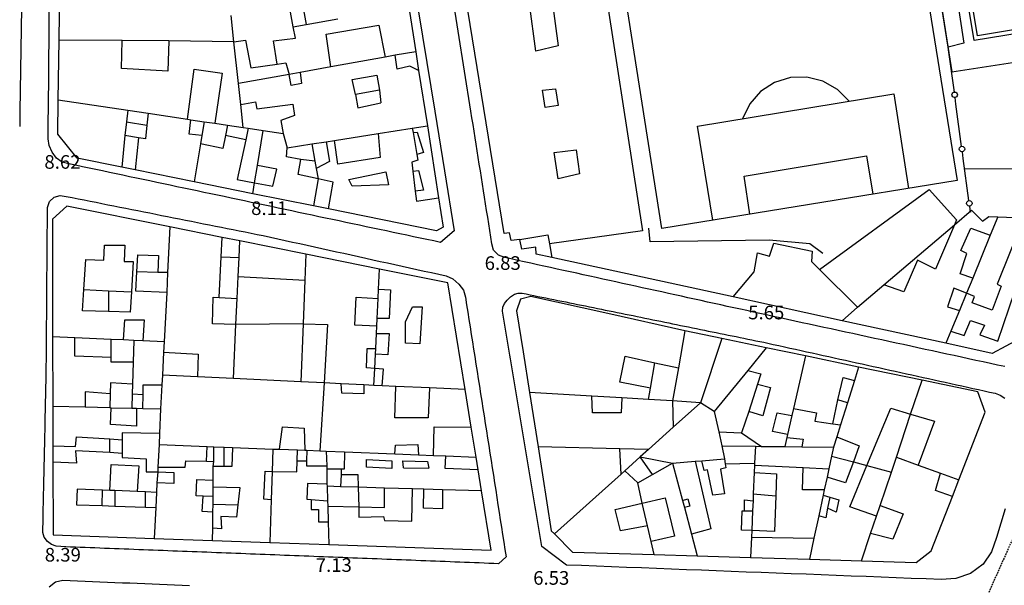
# Model space of a CAD drawing. Units: inches. Extents: x 458571 to 460011, y 3107722 to 3108769.
# Drawn here: x 459387 to 459530, y 3108125 to 3108208 of the extents above; entities that cross this region are included whole.
import ezdxf
from ezdxf.enums import TextEntityAlignment as Align

# ---------------------------------------------------------------- set-up
doc = ezdxf.new("R2010")
doc.units = ezdxf.units.IN
doc.header["$MEASUREMENT"] = 0
doc.linetypes.add('HIDDEN', pattern=[0.375, 0.25, -0.125])
for name, color, linetype in [('1', 7, 'Continuous'), ('10', 7, 'Continuous'), ('18', 7, 'Continuous'), ('19', 7, 'Continuous'), ('2', 7, 'Continuous'), ('20', 7, 'Continuous'), ('21', 7, 'Continuous'), ('23', 7, 'Continuous'), ('26', 7, 'Continuous'), ('3', 7, 'Continuous'), ('trama viario', 7, 'Continuous')]:
    doc.layers.add(name, color=color, linetype=linetype)
doc.styles.add('txt', font='txt', dxfattribs={"height": 0.2})

msp = doc.modelspace()

# ---------------------------------------------------------------- linework, layer by layer
at = {"layer": '1', "linetype": 'Continuous'}
for points in [[(459532.59, 3108161.4), (459528.59, 3108159.3), (459521.84, 3108160.77), (459506.66, 3108164.07), (459490.75, 3108167.54), (459464.28, 3108173.3), (459462, 3108173.8), (459461.91, 3108174.8), (459459.91, 3108174.5), (459459.59, 3108175.9), (459459.59, 3108175.9), (459458.31, 3108175.8), (459458.09, 3108176.9), (459457.31, 3108176.8), (459444.12, 3108257.9)], [(459442.84, 3108213.3), (459444.38, 3108203.34), (459444.81, 3108200.57), (459446.09, 3108192.53), (459447.72, 3108182), (459448.41, 3108177.7), (459447.41, 3108177.2), (459431.62, 3108180.38), (459429.47, 3108180.82), (459420.59, 3108182.61), (459412.03, 3108184.34), (459403.38, 3108186.09), (459401.44, 3108186.48), (459394.91, 3108187.8), (459392.09, 3108191.3), (459392.16, 3108196.3), (459392.28, 3108205), (459392.38, 3108212.7)]]:
    msp.add_lwpolyline(points, dxfattribs=at)
for points in [[(459439.09, 3108171.61), (459428.34, 3108173.77), (459418.69, 3108175.72), (459416.12, 3108176.23), (459408.47, 3108177.77), (459393.41, 3108180.8), (459391.31, 3108178.9), (459391.34, 3108161.7), (459391.38, 3108151.6), (459391.38, 3108145.8), (459391.38, 3108143.4), (459391.41, 3108132.8), (459406.19, 3108132.29), (459414.69, 3108132), (459423.09, 3108131.71), (459431.69, 3108131.41), (459455.41, 3108130.6), (459454, 3108139.22), (459453.5, 3108142.29), (459453.22, 3108144.17), (459452.5, 3108148.55), (459451.62, 3108154.02), (459449.09, 3108169.6), (459439.09, 3108171.61)], [(459483.69, 3108162.6), (459472.44, 3108165.1), (459461.19, 3108167.6), (459459.69, 3108167.2), (459459.09, 3108165.5), (459460.06, 3108159.55), (459461, 3108153.6), (459462.25, 3108145.68), (459464.19, 3108133.4), (459464.66, 3108132.95), (459467.31, 3108130.3), (459479.22, 3108129.94), (459485.5, 3108129.76), (459493.31, 3108129.52), (459501.91, 3108129.27), (459509.5, 3108129.04), (459517.5, 3108128.8), (459519.69, 3108130.5), (459522.78, 3108138.4), (459523.75, 3108140.84), (459527.59, 3108150.7), (459526.5, 3108153.7), (459518.38, 3108155.39), (459509.09, 3108157.31), (459501.31, 3108158.92), (459495.59, 3108160.1), (459489.12, 3108161.46), (459483.69, 3108162.6)]]:
    msp.add_lwpolyline(points, close=True, dxfattribs=at)
at = {"layer": '18', "linetype": 'Continuous'}
for p, q in [((459524.57, 3108186.31), (459538.71, 3108186.19)), ((459450, 3108177.2), (459448, 3108175.5)), ((459466.41, 3108128.4), (459462.81, 3108131.1)), ((459457.59, 3108129.6), (459456.5, 3108128.6))]:
    msp.add_line(p, q, dxfattribs=at)
for points in [[(459512.19, 3108267.1), (459522.69, 3108200.4), (459539.81, 3108203)], [(459387.08, 3108230.85), (459386.829, 3108212.75), (459386.56, 3108194.65)], [(459390.72, 3108194.65), (459390.881, 3108212.75), (459391.06, 3108230.85)], [(459441.27, 3108230.85), (459444.217, 3108212.75), (459447.16, 3108194.65)], [(459452.45, 3108194.65), (459449.676, 3108212.224), (459446.91, 3108229.8)], [(459386.56, 3108194.65), (459386.543, 3108193.531), (459386.525, 3108192.413)], [(459448, 3108175.5), (459447.013, 3108175.709), (459446.026, 3108175.917), (459445.039, 3108176.126), (459444.051, 3108176.335), (459443.064, 3108176.543), (459442.077, 3108176.752), (459441.09, 3108176.961), (459440.103, 3108177.169), (459439.116, 3108177.378), (459438.129, 3108177.587), (459437.142, 3108177.795), (459436.154, 3108178.004), (459435.167, 3108178.212), (459434.18, 3108178.421), (459433.193, 3108178.63), (459432.206, 3108178.838), (459431.219, 3108179.047), (459430.232, 3108179.256), (459429.244, 3108179.464), (459428.257, 3108179.673), (459427.27, 3108179.882), (459426.283, 3108180.09), (459425.296, 3108180.299), (459424.309, 3108180.508), (459423.322, 3108180.716), (459422.335, 3108180.925), (459421.347, 3108181.134), (459420.36, 3108181.342), (459419.373, 3108181.551), (459418.386, 3108181.759), (459417.399, 3108181.968), (459416.412, 3108182.176), (459415.425, 3108182.385), (459414.437, 3108182.593), (459413.45, 3108182.802), (459412.463, 3108183.01), (459411.476, 3108183.218), (459410.489, 3108183.427), (459409.501, 3108183.635), (459408.514, 3108183.843), (459407.527, 3108184.051), (459406.54, 3108184.26), (459405.553, 3108184.468), (459404.565, 3108184.676), (459403.578, 3108184.885), (459402.591, 3108185.093), (459401.604, 3108185.301), (459400.617, 3108185.51), (459399.63, 3108185.718), (459398.642, 3108185.927), (459397.655, 3108186.135), (459396.668, 3108186.344), (459395.681, 3108186.552), (459394.694, 3108186.761), (459393.706, 3108186.97), (459392.731, 3108187.213), (459391.899, 3108187.794), (459391.265, 3108188.655), (459390.858, 3108189.627), (459390.696, 3108190.616), (459390.696, 3108191.623), (459390.703, 3108192.632), (459390.711, 3108193.641), (459390.72, 3108194.65)], [(459447.16, 3108194.65), (459448.58, 3108185.925), (459450, 3108177.2)], [(459496.59, 3108164.7), (459495.634, 3108164.91), (459494.677, 3108165.119), (459493.721, 3108165.329), (459492.764, 3108165.538), (459491.808, 3108165.748), (459490.852, 3108165.957), (459489.895, 3108166.167), (459488.939, 3108166.376), (459487.983, 3108166.586), (459487.026, 3108166.795), (459486.07, 3108167.005), (459485.113, 3108167.214), (459484.157, 3108167.424), (459483.201, 3108167.633), (459482.244, 3108167.843), (459481.288, 3108168.052), (459480.332, 3108168.262), (459479.375, 3108168.471), (459478.419, 3108168.681), (459477.462, 3108168.89), (459476.506, 3108169.1), (459475.55, 3108169.309), (459474.593, 3108169.519), (459473.637, 3108169.729), (459472.681, 3108169.938), (459471.724, 3108170.148), (459470.768, 3108170.358), (459469.812, 3108170.567), (459468.855, 3108170.777), (459467.899, 3108170.987), (459466.943, 3108171.197), (459465.986, 3108171.406), (459465.03, 3108171.616), (459464.074, 3108171.826), (459463.117, 3108172.036), (459462.161, 3108172.245), (459461.205, 3108172.455), (459460.249, 3108172.665), (459459.292, 3108172.875), (459458.336, 3108173.085), (459457.38, 3108173.292), (459456.463, 3108173.618), (459455.759, 3108174.363), (459455.514, 3108175.31), (459455.361, 3108176.277), (459455.208, 3108177.244), (459455.055, 3108178.211), (459454.901, 3108179.178), (459454.748, 3108180.145), (459454.595, 3108181.112), (459454.442, 3108182.079), (459454.289, 3108183.046), (459454.135, 3108184.013), (459453.982, 3108184.98), (459453.829, 3108185.947), (459453.676, 3108186.914), (459453.523, 3108187.881), (459453.369, 3108188.848), (459453.216, 3108189.815), (459453.063, 3108190.782), (459452.91, 3108191.749), (459452.756, 3108192.716), (459452.603, 3108193.683), (459452.45, 3108194.65)], [(459390.41, 3108156.6), (459390.417, 3108157.489), (459390.423, 3108158.378), (459390.43, 3108159.266), (459390.437, 3108160.155), (459390.443, 3108161.044), (459390.45, 3108161.933), (459390.457, 3108162.822), (459390.464, 3108163.711), (459390.47, 3108164.599), (459390.477, 3108165.488), (459390.484, 3108166.377), (459390.49, 3108167.266), (459390.497, 3108168.155), (459390.504, 3108169.044), (459390.51, 3108169.932), (459390.517, 3108170.821), (459390.524, 3108171.71), (459390.53, 3108172.599), (459390.537, 3108173.488), (459390.544, 3108174.377), (459390.551, 3108175.265), (459390.557, 3108176.154), (459390.564, 3108177.043), (459390.571, 3108177.932), (459390.577, 3108178.821), (459390.584, 3108179.709), (459390.594, 3108180.599), (459390.879, 3108181.464), (459391.547, 3108182.125), (459392.43, 3108182.346), (459393.32, 3108182.218), (459394.192, 3108182.045), (459395.064, 3108181.871), (459395.936, 3108181.698), (459396.808, 3108181.525), (459397.68, 3108181.351), (459398.551, 3108181.178), (459399.423, 3108181.005), (459400.295, 3108180.832), (459401.167, 3108180.658), (459402.039, 3108180.485), (459402.91, 3108180.312), (459403.782, 3108180.139), (459404.654, 3108179.965), (459405.526, 3108179.792), (459406.398, 3108179.619), (459407.269, 3108179.446), (459408.141, 3108179.272), (459409.013, 3108179.099), (459409.885, 3108178.926), (459410.757, 3108178.752), (459411.628, 3108178.579), (459412.5, 3108178.406), (459413.372, 3108178.233), (459414.244, 3108178.059), (459415.116, 3108177.886), (459415.987, 3108177.713), (459416.859, 3108177.54), (459417.731, 3108177.366), (459418.603, 3108177.193), (459419.475, 3108177.02), (459420.346, 3108176.847), (459421.218, 3108176.673), (459422.09, 3108176.5)], [(459503.88, 3108173.9), (459501.95, 3108175.28), (459496.04, 3108175.85), (459478.63, 3108175.56), (459478.44, 3108177.56)], [(459422.09, 3108176.5), (459423.16, 3108176.265), (459424.23, 3108176.029), (459425.3, 3108175.794), (459426.371, 3108175.558), (459427.441, 3108175.323), (459428.511, 3108175.088), (459429.581, 3108174.852), (459430.651, 3108174.617), (459431.721, 3108174.381), (459432.791, 3108174.146), (459433.861, 3108173.91), (459434.932, 3108173.675), (459436.002, 3108173.44), (459437.072, 3108173.204), (459438.142, 3108172.969), (459439.212, 3108172.733), (459440.282, 3108172.498), (459441.352, 3108172.263), (459442.423, 3108172.027), (459443.493, 3108171.792), (459444.563, 3108171.556), (459445.633, 3108171.321), (459446.703, 3108171.085), (459447.773, 3108170.85), (459448.843, 3108170.615), (459449.827, 3108170.174), (459450.686, 3108169.416), (459451.373, 3108168.53), (459451.655, 3108167.488), (459451.824, 3108166.406), (459451.994, 3108165.323), (459452.163, 3108164.241), (459452.333, 3108163.158), (459452.502, 3108162.076), (459452.672, 3108160.993), (459452.842, 3108159.911), (459453.011, 3108158.828), (459453.181, 3108157.745), (459453.35, 3108156.663), (459453.52, 3108155.58), (459453.69, 3108154.498), (459453.859, 3108153.415), (459454.029, 3108152.333), (459454.198, 3108151.25), (459454.368, 3108150.168), (459454.537, 3108149.085), (459454.707, 3108148.003), (459454.877, 3108146.92), (459455.046, 3108145.838), (459455.216, 3108144.755), (459455.385, 3108143.673), (459455.555, 3108142.59), (459455.725, 3108141.508), (459455.894, 3108140.425), (459456.064, 3108139.343), (459456.233, 3108138.26), (459456.403, 3108137.178), (459456.572, 3108136.095), (459456.742, 3108135.013), (459456.912, 3108133.93), (459457.081, 3108132.848), (459457.251, 3108131.765), (459457.42, 3108130.683), (459457.59, 3108129.6)], [(459462.81, 3108131.1), (459462.713, 3108131.683), (459462.615, 3108132.265), (459462.518, 3108132.848), (459462.42, 3108133.43), (459462.323, 3108134.013), (459462.225, 3108134.595), (459462.128, 3108135.178), (459462.03, 3108135.76), (459461.933, 3108136.343), (459461.835, 3108136.925), (459461.738, 3108137.508), (459461.64, 3108138.09), (459461.543, 3108138.673), (459461.445, 3108139.255), (459461.348, 3108139.838), (459461.25, 3108140.42), (459461.153, 3108141.003), (459461.055, 3108141.586), (459460.958, 3108142.168), (459460.86, 3108142.751), (459460.763, 3108143.333), (459460.665, 3108143.916), (459460.568, 3108144.498), (459460.47, 3108145.081), (459460.373, 3108145.663), (459460.275, 3108146.246), (459460.178, 3108146.828), (459460.08, 3108147.411), (459459.983, 3108147.993), (459459.885, 3108148.576), (459459.788, 3108149.158), (459459.691, 3108149.741), (459459.593, 3108150.324), (459459.496, 3108150.906), (459459.399, 3108151.489), (459459.301, 3108152.071), (459459.204, 3108152.654), (459459.107, 3108153.237), (459459.01, 3108153.819), (459458.913, 3108154.402), (459458.816, 3108154.985), (459458.719, 3108155.567), (459458.622, 3108156.15), (459458.525, 3108156.733), (459458.428, 3108157.315), (459458.331, 3108157.898), (459458.234, 3108158.481), (459458.138, 3108159.063), (459458.041, 3108159.646), (459457.944, 3108160.229), (459457.848, 3108160.811), (459457.751, 3108161.394), (459457.655, 3108161.977), (459457.559, 3108162.559), (459457.462, 3108163.142), (459457.366, 3108163.725), (459457.27, 3108164.307), (459457.174, 3108164.89), (459457.08, 3108165.472), (459457.122, 3108166.035), (459457.356, 3108166.567), (459457.745, 3108167.072), (459458.25, 3108167.551), (459458.797, 3108167.921), (459459.354, 3108168.111), (459459.925, 3108168.097), (459460.504, 3108167.98), (459461.083, 3108167.862), (459461.662, 3108167.745), (459462.241, 3108167.627), (459462.819, 3108167.51), (459463.398, 3108167.393), (459463.977, 3108167.275), (459464.556, 3108167.158), (459465.135, 3108167.04), (459465.714, 3108166.923), (459466.292, 3108166.805), (459466.871, 3108166.688), (459467.45, 3108166.57), (459468.029, 3108166.453), (459468.608, 3108166.335), (459469.186, 3108166.218), (459469.765, 3108166.1), (459470.344, 3108165.983), (459470.923, 3108165.865), (459471.502, 3108165.747), (459472.081, 3108165.63), (459472.659, 3108165.512), (459473.238, 3108165.394), (459473.817, 3108165.277), (459474.396, 3108165.159), (459474.975, 3108165.041), (459475.553, 3108164.923), (459476.132, 3108164.806), (459476.711, 3108164.688), (459477.29, 3108164.57), (459477.868, 3108164.452), (459478.447, 3108164.335), (459479.026, 3108164.217), (459479.605, 3108164.099)], [(459530.449, 3108157.371), (459529.39, 3108157.599), (459528.332, 3108157.828), (459527.274, 3108158.057), (459526.216, 3108158.285), (459525.158, 3108158.514), (459524.1, 3108158.743), (459523.042, 3108158.972), (459521.984, 3108159.201), (459520.925, 3108159.43), (459519.867, 3108159.659), (459518.809, 3108159.888), (459517.751, 3108160.117), (459516.693, 3108160.346), (459515.635, 3108160.575), (459514.577, 3108160.804), (459513.519, 3108161.033), (459512.461, 3108161.262), (459511.403, 3108161.491), (459510.345, 3108161.721), (459509.287, 3108161.95), (459508.229, 3108162.179), (459507.171, 3108162.408), (459506.112, 3108162.637), (459505.054, 3108162.866), (459503.996, 3108163.096), (459502.938, 3108163.325), (459501.88, 3108163.554), (459500.822, 3108163.783), (459499.764, 3108164.012), (459498.706, 3108164.242), (459497.648, 3108164.471), (459496.59, 3108164.7)], [(459479.605, 3108164.099), (459480.183, 3108163.981), (459480.762, 3108163.863), (459481.341, 3108163.745), (459481.92, 3108163.628), (459482.499, 3108163.51), (459483.077, 3108163.392), (459483.656, 3108163.274), (459484.235, 3108163.156), (459484.814, 3108163.039), (459485.392, 3108162.921), (459485.971, 3108162.803), (459486.55, 3108162.685), (459487.129, 3108162.567), (459487.707, 3108162.449), (459488.286, 3108162.332), (459488.865, 3108162.214), (459489.444, 3108162.096), (459490.022, 3108161.978), (459490.601, 3108161.86), (459491.18, 3108161.743), (459491.759, 3108161.625), (459492.337, 3108161.507), (459492.916, 3108161.389), (459493.495, 3108161.271), (459494.074, 3108161.153), (459494.652, 3108161.036), (459495.231, 3108160.918), (459495.81, 3108160.8)], [(459495.81, 3108160.8), (459496.62, 3108160.621), (459497.431, 3108160.443), (459498.241, 3108160.264), (459499.052, 3108160.086), (459499.862, 3108159.907), (459500.672, 3108159.729), (459501.483, 3108159.55), (459502.293, 3108159.372), (459503.104, 3108159.193), (459503.914, 3108159.015), (459504.724, 3108158.836), (459505.535, 3108158.658), (459506.345, 3108158.479), (459507.156, 3108158.301), (459507.966, 3108158.122), (459508.776, 3108157.944), (459509.587, 3108157.765), (459510.397, 3108157.587), (459511.208, 3108157.408), (459512.018, 3108157.23), (459512.828, 3108157.051), (459513.639, 3108156.873), (459514.449, 3108156.694), (459515.259, 3108156.516), (459516.07, 3108156.337), (459516.88, 3108156.158), (459517.69, 3108155.98), (459518.501, 3108155.801), (459519.311, 3108155.622), (459520.121, 3108155.443), (459520.932, 3108155.264), (459521.742, 3108155.085), (459522.552, 3108154.907), (459523.363, 3108154.727), (459524.173, 3108154.548), (459524.983, 3108154.369), (459525.793, 3108154.19), (459526.604, 3108154.011), (459527.414, 3108153.831), (459528.224, 3108153.652), (459529.033, 3108153.47), (459529.786, 3108153.18), (459530.465, 3108152.743)], [(459389.981, 3108136.691), (459389.996, 3108137.402), (459390.012, 3108138.113), (459390.027, 3108138.824), (459390.042, 3108139.535), (459390.058, 3108140.246), (459390.073, 3108140.957), (459390.088, 3108141.668), (459390.104, 3108142.379), (459390.119, 3108143.09), (459390.134, 3108143.801), (459390.149, 3108144.512), (459390.165, 3108145.224), (459390.18, 3108145.935), (459390.195, 3108146.646), (459390.211, 3108147.357), (459390.226, 3108148.068), (459390.241, 3108148.779), (459390.257, 3108149.49), (459390.272, 3108150.201), (459390.287, 3108150.912), (459390.303, 3108151.623), (459390.318, 3108152.334), (459390.333, 3108153.045), (459390.349, 3108153.756), (459390.364, 3108154.467), (459390.379, 3108155.178), (459390.395, 3108155.889), (459390.41, 3108156.6)], [(459456.5, 3108128.6), (459455.789, 3108128.628), (459455.079, 3108128.655), (459454.368, 3108128.683), (459453.657, 3108128.711), (459452.947, 3108128.738), (459452.236, 3108128.766), (459451.525, 3108128.794), (459450.815, 3108128.821), (459450.104, 3108128.849), (459449.393, 3108128.877), (459448.683, 3108128.905), (459447.972, 3108128.932), (459447.261, 3108128.96), (459446.551, 3108128.988), (459445.84, 3108129.015), (459445.129, 3108129.043), (459444.419, 3108129.071), (459443.708, 3108129.098), (459442.998, 3108129.126), (459442.287, 3108129.154), (459441.576, 3108129.181), (459440.866, 3108129.209), (459440.155, 3108129.237), (459439.444, 3108129.264), (459438.734, 3108129.292), (459438.023, 3108129.32), (459437.312, 3108129.347), (459436.602, 3108129.375), (459435.891, 3108129.403), (459435.18, 3108129.43), (459434.47, 3108129.458), (459433.759, 3108129.486), (459433.048, 3108129.514), (459432.338, 3108129.541), (459431.627, 3108129.569), (459430.916, 3108129.597), (459430.206, 3108129.624), (459429.495, 3108129.652), (459428.784, 3108129.68), (459428.074, 3108129.707), (459427.363, 3108129.735), (459426.652, 3108129.763), (459425.942, 3108129.79), (459425.231, 3108129.818), (459424.52, 3108129.846), (459423.81, 3108129.873), (459423.099, 3108129.901), (459422.388, 3108129.929), (459421.678, 3108129.956), (459420.967, 3108129.984), (459420.257, 3108130.012), (459419.546, 3108130.039), (459418.835, 3108130.067), (459418.125, 3108130.095), (459417.414, 3108130.122), (459416.703, 3108130.15), (459415.993, 3108130.178), (459415.282, 3108130.205), (459414.571, 3108130.233), (459413.861, 3108130.261), (459413.15, 3108130.289), (459412.439, 3108130.316), (459411.729, 3108130.344), (459411.018, 3108130.372), (459410.307, 3108130.399), (459409.597, 3108130.427), (459408.886, 3108130.455), (459408.175, 3108130.482), (459407.465, 3108130.51), (459406.754, 3108130.538), (459406.043, 3108130.565), (459405.333, 3108130.593), (459404.622, 3108130.621), (459403.911, 3108130.648), (459403.201, 3108130.676), (459402.49, 3108130.704), (459401.779, 3108130.731), (459401.069, 3108130.759), (459400.358, 3108130.787), (459399.647, 3108130.814), (459398.937, 3108130.842), (459398.226, 3108130.87), (459397.515, 3108130.897), (459396.805, 3108130.925), (459396.094, 3108130.953), (459395.384, 3108130.98), (459394.673, 3108131.008), (459393.962, 3108131.036), (459393.252, 3108131.063), (459392.541, 3108131.091), (459391.839, 3108131.156), (459391.177, 3108131.392), (459390.569, 3108131.835), (459390.098, 3108132.46), (459389.918, 3108133.138), (459389.92, 3108133.847), (459389.935, 3108134.558), (459389.95, 3108135.269), (459389.966, 3108135.98), (459389.981, 3108136.691)], [(459530.5, 3108136.6), (459529.86, 3108134.505), (459529.218, 3108132.411), (459528.519, 3108130.337), (459527.286, 3108128.519), (459525.419, 3108127.157), (459523.295, 3108126.448), (459521.13, 3108126.293), (459518.942, 3108126.376), (459516.753, 3108126.46), (459514.564, 3108126.545), (459512.375, 3108126.629), (459510.187, 3108126.713), (459507.998, 3108126.798), (459505.809, 3108126.882), (459503.62, 3108126.966), (459501.431, 3108127.051), (459499.242, 3108127.135), (459497.054, 3108127.219), (459494.865, 3108127.304), (459492.676, 3108127.388), (459490.487, 3108127.472), (459488.298, 3108127.557), (459486.109, 3108127.641), (459483.921, 3108127.725), (459481.732, 3108127.81), (459479.543, 3108127.894), (459477.354, 3108127.978), (459475.165, 3108128.063), (459472.976, 3108128.147), (459470.788, 3108128.231), (459468.599, 3108128.316), (459466.41, 3108128.4)], [(459390.833, 3108125.224), (459391.766, 3108125.958), (459392.808, 3108126.202), (459393.898, 3108126.158), (459394.987, 3108126.111), (459396.077, 3108126.064), (459397.166, 3108126.018), (459398.256, 3108125.971), (459399.345, 3108125.925), (459400.435, 3108125.878), (459401.524, 3108125.831), (459402.614, 3108125.785), (459403.703, 3108125.738), (459404.793, 3108125.691), (459405.882, 3108125.645), (459406.972, 3108125.598), (459408.061, 3108125.551), (459409.151, 3108125.505), (459410.24, 3108125.458), (459411.33, 3108125.411)]]:
    msp.add_lwpolyline(points, dxfattribs=at)
at = {"layer": '19', "linetype": 'Continuous'}
for p, q in [((459529.41, 3108179.25), (459533.22, 3108179.1)), ((459512.75, 3108169.31), (459523.09, 3108178.07)), ((459503.38, 3108171.55), (459508.91, 3108166.06)), ((459508.91, 3108166.06), (459512.75, 3108169.31))]:
    msp.add_line(p, q, dxfattribs=at)
for points in [[(459523.09, 3108178.07), (459525.59, 3108180.2), (459527.19, 3108178.6), (459528.09, 3108179.3), (459529.41, 3108179.25)], [(459490.75, 3108167.54), (459493.81, 3108171.2), (459494.31, 3108174), (459496.09, 3108173.5), (459496.69, 3108175.4), (459502.31, 3108174.2), (459502.19, 3108172.7), (459503.38, 3108171.55)]]:
    msp.add_lwpolyline(points, dxfattribs=at)
at = {"layer": '2', "linetype": 'Continuous'}
for p, q in [((459417.81, 3108204.79), (459417.41, 3108208.6)), ((459401.5, 3108204.95), (459392.28, 3108205)), ((459408.31, 3108204.9), (459401.5, 3108204.95)), ((459417.81, 3108204.79), (459408.31, 3108204.9)), ((459418.5, 3108198.71), (459417.81, 3108204.79)), ((459439.94, 3108202.55), (459432, 3108201.13)), ((459441.38, 3108202.81), (459439.94, 3108202.55)), ((459444.38, 3108203.34), (459441.38, 3108202.81)), ((459432, 3108201.13), (459427.5, 3108200.32)), ((459425.88, 3108200.03), (459418.5, 3108198.71)), ((459427.5, 3108200.32), (459425.88, 3108200.03)), ((459418.84, 3108195.61), (459418.5, 3108198.71)), ((459392.16, 3108196.3), (459402.31, 3108194.79)), ((459402.31, 3108194.79), (459405.28, 3108194.34)), ((459419.19, 3108192.27), (459418.84, 3108195.61)), ((459405.28, 3108194.34), (459411.03, 3108193.48)), ((459411.03, 3108193.48), (459411.53, 3108193.41)), ((459411.53, 3108193.41), (459413.5, 3108193.12)), ((459413.5, 3108193.12), (459413.16, 3108191.12)), ((459413.5, 3108193.12), (459415.06, 3108192.88)), ((459415.06, 3108192.88), (459416.91, 3108192.61)), ((459416.91, 3108192.61), (459419.19, 3108192.27)), ((459419.19, 3108192.27), (459419.91, 3108192.16)), ((459419.91, 3108192.16), (459422.09, 3108191.83)), ((459438.88, 3108191.39), (459443.88, 3108192.18)), ((459443.88, 3108192.18), (459446.09, 3108192.53)), ((459413.16, 3108191.12), (459412.94, 3108189.91)), ((459421.25, 3108186.71), (459422.09, 3108191.83)), ((459422.09, 3108191.83), (459425, 3108191.4)), ((459425, 3108191.4), (459425.59, 3108189.3)), ((459432.5, 3108190.39), (459438.88, 3108191.39)), ((459412.94, 3108189.91), (459412.03, 3108184.34)), ((459425.59, 3108189.3), (459429.19, 3108189.87)), ((459429.19, 3108189.87), (459431.31, 3108190.2)), ((459429.19, 3108189.87), (459429.66, 3108187.35)), ((459431.31, 3108190.2), (459432.5, 3108190.39)), ((459420.84, 3108184.21), (459421.25, 3108186.71)), ((459429.66, 3108187.35), (459429.84, 3108186.27)), ((459429.84, 3108186.27), (459430.12, 3108184.77)), ((459430.12, 3108184.77), (459429.47, 3108180.82)), ((459420.59, 3108182.61), (459420.84, 3108184.21)), ((459529.41, 3108179.25), (459528.31, 3108176.57)), ((459408.47, 3108177.77), (459408.12, 3108171.1)), ((459528.31, 3108176.57), (459525.75, 3108170.3)), ((459418.59, 3108173.31), (459418.69, 3108175.72)), ((459418.44, 3108170.51), (459418.59, 3108173.31)), ((459428.34, 3108173.77), (459428.19, 3108169.99)), ((459408.12, 3108171.1), (459408, 3108168.2)), ((459418.31, 3108167.3), (459418.44, 3108170.51)), ((459438.97, 3108168.69), (459439.09, 3108171.61)), ((459525.75, 3108170.3), (459524.84, 3108168.07)), ((459428.19, 3108169.99), (459427.94, 3108163.59)), ((459408, 3108168.2), (459407.62, 3108161.01)), ((459438.91, 3108167.3), (459438.97, 3108168.69)), ((459524.84, 3108168.07), (459523.81, 3108165.56)), ((459418.12, 3108163.5), (459418.31, 3108167.3)), ((459438.75, 3108164.4), (459438.91, 3108167.3)), ((459506.66, 3108164.07), (459508.91, 3108166.06)), ((459523.81, 3108165.56), (459522.56, 3108162.52)), ((459417.78, 3108155.61), (459418.12, 3108163.5)), ((459427.94, 3108163.59), (459427.59, 3108155.14)), ((459438.66, 3108162.21), (459438.72, 3108163.29)), ((459438.72, 3108163.29), (459438.75, 3108164.4)), ((459394.59, 3108161.56), (459391.34, 3108161.7)), ((459438.56, 3108159.99), (459438.66, 3108162.21)), ((459522.56, 3108162.52), (459521.84, 3108160.77)), ((459399.91, 3108161.34), (459394.59, 3108161.56)), ((459401.69, 3108161.26), (459399.91, 3108161.34)), ((459403.19, 3108161.2), (459401.69, 3108161.26)), ((459404.5, 3108161.14), (459403.19, 3108161.2)), ((459407.62, 3108161.01), (459404.5, 3108161.14)), ((459407.62, 3108161.01), (459407.56, 3108159.5)), ((459407.56, 3108159.5), (459407.38, 3108156.11)), ((459438.41, 3108157.1), (459438.5, 3108159.2)), ((459438.5, 3108159.2), (459438.56, 3108159.99)), ((459495.59, 3108160.1), (459492.91, 3108156.81)), ((459501.31, 3108158.92), (459499.56, 3108151.27)), ((459407.38, 3108156.11), (459407.31, 3108154.71)), ((459412.5, 3108155.86), (459407.38, 3108156.11)), ((459438.28, 3108154.63), (459438.41, 3108157.1)), ((459492.91, 3108156.81), (459488, 3108150.8)), ((459509.09, 3108157.31), (459508.47, 3108155.32)), ((459407.31, 3108154.71), (459407.12, 3108151.2)), ((459417.78, 3108155.61), (459412.5, 3108155.86)), ((459427.59, 3108155.14), (459417.78, 3108155.61)), ((459431, 3108154.98), (459427.59, 3108155.14)), ((459433.5, 3108154.86), (459431, 3108154.98)), ((459436.81, 3108154.7), (459433.5, 3108154.86)), ((459438.28, 3108154.63), (459436.81, 3108154.7)), ((459439.5, 3108154.57), (459438.28, 3108154.63)), ((459441.5, 3108154.48), (459439.5, 3108154.57)), ((459446.38, 3108154.26), (459441.5, 3108154.48)), ((459508.47, 3108155.32), (459507.44, 3108152.09)), ((459516.69, 3108150.44), (459518.38, 3108155.39)), ((459451.62, 3108154.02), (459446.38, 3108154.26)), ((459470.12, 3108153.05), (459461, 3108153.6)), ((459474.5, 3108152.79), (459470.12, 3108153.05)), ((459391.38, 3108151.6), (459396.09, 3108151.48)), ((459478.41, 3108152.56), (459474.5, 3108152.79)), ((459481.91, 3108152.35), (459478.41, 3108152.56)), ((459486, 3108152.1), (459481.91, 3108152.35)), ((459486, 3108152.1), (459482, 3108148.51)), ((459488, 3108150.8), (459486, 3108152.1)), ((459507.44, 3108152.09), (459506.44, 3108148.86)), ((459396.09, 3108151.48), (459399.69, 3108151.39)), ((459399.69, 3108151.39), (459399.91, 3108151.35)), ((459399.91, 3108151.35), (459402.91, 3108151.31)), ((459402.91, 3108151.31), (459403.59, 3108151.29)), ((459403.59, 3108151.29), (459404.5, 3108151.27)), ((459404.5, 3108151.27), (459407.12, 3108151.2)), ((459407.12, 3108151.2), (459406.97, 3108147.61)), ((459488, 3108150.8), (459488.66, 3108147.85)), ((459499.34, 3108150.22), (459498.69, 3108147.45)), ((459499.56, 3108151.27), (459499.34, 3108150.22)), ((459514.62, 3108144.16), (459516.69, 3108150.44)), ((459506.44, 3108148.86), (459505.88, 3108147.11)), ((459406.97, 3108147.61), (459406.88, 3108146)), ((459482, 3108148.51), (459478.41, 3108145.29)), ((459488.66, 3108147.85), (459489.09, 3108145.8)), ((459498.69, 3108147.45), (459498.59, 3108147)), ((459406.88, 3108146), (459406.72, 3108142.71)), ((459406.88, 3108146), (459413.91, 3108145.72)), ((459498.59, 3108147), (459498.31, 3108145.69)), ((459505.88, 3108147.11), (459505.41, 3108145.6)), ((459413.91, 3108145.72), (459414.91, 3108145.68)), ((459414.88, 3108143.5), (459414.91, 3108145.68)), ((459414.91, 3108145.68), (459416.41, 3108145.62)), ((459416.41, 3108145.62), (459417.62, 3108145.58)), ((459417.62, 3108145.58), (459423.5, 3108145.34)), ((459423.5, 3108145.34), (459423.41, 3108142.08)), ((459423.5, 3108145.34), (459424.5, 3108145.3)), ((459424.5, 3108145.3), (459427.09, 3108145.2)), ((459427.09, 3108145.2), (459428.19, 3108145.17)), ((459428.19, 3108145.17), (459428.5, 3108145.15)), ((459428.5, 3108145.15), (459430.38, 3108145.07)), ((459430.38, 3108145.07), (459431.31, 3108145.03)), ((459431.31, 3108145.03), (459434, 3108144.93)), ((459431.31, 3108145.03), (459431.38, 3108142.89)), ((459434, 3108144.93), (459441.31, 3108144.64)), ((459441.31, 3108144.64), (459444.78, 3108144.5)), ((459444.78, 3108144.5), (459447, 3108144.41)), ((459447, 3108144.41), (459448.78, 3108144.34)), ((459474.19, 3108145.39), (459462.25, 3108145.68)), ((459478.41, 3108145.29), (459474.19, 3108145.39)), ((459478.41, 3108145.29), (459477.19, 3108144.2)), ((459489.09, 3108145.8), (459494, 3108145.74)), ((459494, 3108145.74), (459493.88, 3108143.3)), ((459494, 3108145.74), (459494.91, 3108145.71)), ((459494.91, 3108145.71), (459498.31, 3108145.69)), ((459498.31, 3108145.69), (459500.81, 3108145.64)), ((459500.81, 3108145.64), (459505.41, 3108145.6)), ((459505.41, 3108145.6), (459505.12, 3108144.32)), ((459414.81, 3108142.8), (459414.88, 3108143.5)), ((459448.78, 3108144.34), (459453.22, 3108144.17)), ((459477.19, 3108144.2), (459474.94, 3108142.18)), ((459477.19, 3108144.2), (459481.91, 3108143.3)), ((459478.97, 3108141.64), (459481.91, 3108143.3)), ((459481.91, 3108143.3), (459483.34, 3108137.83)), ((459493.88, 3108143), (459493.84, 3108141.91)), ((459493.88, 3108143.3), (459493.88, 3108143)), ((459505.12, 3108144.32), (459504.72, 3108142.47)), ((459505.12, 3108144.32), (459508.34, 3108143.46)), ((459508.34, 3108143.46), (459510.31, 3108142.93)), ((459513.88, 3108141.97), (459514.62, 3108144.16)), ((459514.62, 3108144.16), (459517.81, 3108143)), ((459517.81, 3108143), (459521.06, 3108141.82)), ((459406.69, 3108142.01), (459406.56, 3108140.4)), ((459406.72, 3108142.71), (459406.69, 3108142.01)), ((459414.81, 3108140.8), (459414.81, 3108142.8)), ((459423.41, 3108142.08), (459423.28, 3108137.9)), ((459431.38, 3108142.89), (459431.38, 3108142.4)), ((459431.38, 3108142.4), (459431.41, 3108140.2)), ((459474.41, 3108141.69), (459464.66, 3108132.95)), ((459474.94, 3108142.18), (459474.41, 3108141.69)), ((459476.81, 3108140.4), (459478.97, 3108141.64)), ((459493.84, 3108141.91), (459493.69, 3108138.82)), ((459504.72, 3108142.47), (459504.47, 3108141.23)), ((459510.31, 3108142.93), (459513.88, 3108141.97)), ((459512.22, 3108137.09), (459513.88, 3108141.97)), ((459521.06, 3108141.82), (459523.75, 3108140.84)), ((459406.56, 3108140.4), (459406.53, 3108139.01)), ((459414.81, 3108139.8), (459414.81, 3108140.8)), ((459431.41, 3108140.2), (459431.44, 3108139.9)), ((459477.47, 3108137.43), (459476.81, 3108140.4)), ((459504.47, 3108141.23), (459504.06, 3108139.39)), ((459406.53, 3108139.01), (459406.41, 3108136.82)), ((459414.78, 3108138.4), (459414.81, 3108139.8)), ((459433.41, 3108139.84), (459431.44, 3108139.9)), ((459431.44, 3108139.9), (459431.5, 3108137.8)), ((459436, 3108139.76), (459433.41, 3108139.84)), ((459439.81, 3108139.65), (459436, 3108139.76)), ((459443.91, 3108139.52), (459439.81, 3108139.65)), ((459445.59, 3108139.47), (459443.91, 3108139.52)), ((459448.31, 3108139.39), (459445.59, 3108139.47)), ((459454, 3108139.22), (459448.31, 3108139.39)), ((459493.69, 3108138.82), (459493.66, 3108137.8)), ((459504.06, 3108139.39), (459503.91, 3108138.62)), ((459414.75, 3108136.1), (459414.78, 3108137.3)), ((459414.78, 3108137.3), (459414.78, 3108138.4)), ((459423.28, 3108137.9), (459423.09, 3108131.71)), ((459431.5, 3108137.8), (459431.56, 3108137)), ((459478.25, 3108134.14), (459477.47, 3108137.43)), ((459483.34, 3108137.83), (459483.66, 3108136.79)), ((459493.66, 3108137.8), (459493.59, 3108136.3)), ((459503.91, 3108138.62), (459503.25, 3108135.57)), ((459406.41, 3108136.82), (459406.19, 3108132.29)), ((459414.75, 3108133.8), (459414.75, 3108136.1)), ((459431.56, 3108137), (459431.59, 3108134.7)), ((459483.66, 3108136.79), (459484.66, 3108132.89)), ((459493.59, 3108136.3), (459493.47, 3108133.44)), ((459511.69, 3108135.53), (459512.22, 3108137.09)), ((459431.59, 3108134.7), (459431.69, 3108131.41)), ((459503.25, 3108135.57), (459502.56, 3108132.31)), ((459510.84, 3108133.02), (459511.69, 3108135.53)), ((459414.69, 3108132), (459414.75, 3108133.8)), ((459478.78, 3108131.82), (459478.25, 3108134.14)), ((459484.66, 3108132.89), (459485.5, 3108129.76)), ((459493.47, 3108133.44), (459493.44, 3108132.49)), ((459509.5, 3108129.04), (459510.84, 3108133.02)), ((459479.22, 3108129.94), (459478.78, 3108131.82)), ((459493.44, 3108132.49), (459493.31, 3108129.52)), ((459502.56, 3108132.31), (459501.91, 3108129.27))]:
    msp.add_line(p, q, dxfattribs=at)
at = {"layer": '20', "linetype": 'Continuous'}
for p, q in [((459522.24, 3108203.6), (459522.18, 3108204.02)), ((459523.31, 3108195.67), (459523.17, 3108196.66)), ((459524.38, 3108187.74), (459524.25, 3108188.73))]:
    msp.add_line(p, q, dxfattribs=at)
for points in [[(459522.18, 3108204.02), (459517.67, 3108232.07), (459520.16, 3108232.59), (459524.48, 3108204.6)], [(459533.06, 3108230.7), (459536.9, 3108207.38), (459526.46, 3108205.66), (459522.62, 3108228.98)]]:
    msp.add_lwpolyline(points, close=True, dxfattribs=at)
msp.add_lwpolyline([(459525.5, 3108179.94), (459525.44, 3108179.89), (459525.32, 3108180.8)], dxfattribs=at)
for centre in [(459523.11685, 3108197.05295), (459524.18794, 3108189.12497), (459525.25902, 3108181.197)]:
    msp.add_circle(centre, 0.4, dxfattribs=at)
at = {"layer": '21', "linetype": 'Continuous'}
for points in [[(459507.69, 3108196.12), (459505.98, 3108197.84), (459503.88, 3108199.04), (459501.54, 3108199.63), (459499.12, 3108199.57), (459496.81, 3108198.85), (459494.77, 3108197.54), (459493.17, 3108195.74), (459492.1, 3108193.56)], [(459493.2, 3108179.63), (459492.37, 3108185.18), (459510.26, 3108188.12), (459511.14, 3108182.53)]]:
    msp.add_lwpolyline(points, dxfattribs=at)
at = {"layer": '23', "linetype": 'Continuous'}
for p, q in [((459523.07, 3108197.45), (459522.24, 3108203.6)), ((459524.14, 3108189.52), (459523.31, 3108195.67)), ((459525.21, 3108181.6), (459524.38, 3108187.74))]:
    msp.add_line(p, q, dxfattribs=at)
for points in [[(459510.66, 3108264), (459523.48, 3108184.53), (459480.32, 3108177.55), (459467.8, 3108257.28)], [(459533.55, 3108231.39), (459537.59, 3108206.89), (459525.97, 3108204.97), (459521.93, 3108229.47)]]:
    msp.add_lwpolyline(points, close=True, dxfattribs=at)
msp.add_lwpolyline([(459487.81, 3108178.76), (459485.56, 3108192.49), (459514.24, 3108197.2), (459516.37, 3108183.38)], dxfattribs=at)
at = {"layer": '26', "linetype": 'Continuous'}
msp.add_line((459463.94, 3108175.29), (459464.28, 3108173.3), dxfattribs=at)
msp.add_lwpolyline([(459464.56, 3108260.9), (459477.5, 3108177.2), (459463.94, 3108175.29)], dxfattribs=at)
at = {"layer": '3', "linetype": 'Continuous'}
for p, q in [((459426.5, 3108206.96), (459425.91, 3108210.17)), ((459427.81, 3108210.52), (459428.38, 3108207.31)), ((459428.38, 3108207.31), (459433, 3108208.15)), ((459426.5, 3108206.96), (459428.38, 3108207.31)), ((459435.59, 3108197.1), (459435.09, 3108199.3)), ((459439.09, 3108197.7), (459435.59, 3108197.1)), ((459439.09, 3108197.7), (459439.31, 3108195.87)), ((459402.31, 3108194.79), (459402.12, 3108193.1)), ((459405.28, 3108194.34), (459405.09, 3108192.59)), ((459402.12, 3108193.1), (459401.91, 3108191.1)), ((459402.12, 3108193.1), (459405.09, 3108192.59)), ((459416.91, 3108192.61), (459416.59, 3108191.1)), ((459419.91, 3108192.16), (459419.56, 3108190.49)), ((459443.88, 3108192.18), (459444, 3108191.52)), ((459401.91, 3108191.1), (459401.44, 3108186.48)), ((459403.88, 3108190.77), (459401.91, 3108191.1)), ((459403.88, 3108190.77), (459403.38, 3108186.09)), ((459419.56, 3108190.49), (459416.59, 3108191.1)), ((459444, 3108191.52), (459444.56, 3108188.33)), ((459429.66, 3108187.35), (459427.59, 3108187.62)), ((459443.97, 3108185.88), (459444.31, 3108182.97)), ((459415.97, 3108173.4), (459416.12, 3108176.23)), ((459415.69, 3108167.45), (459415.97, 3108173.4)), ((459415.97, 3108173.4), (459418.59, 3108173.31)), ((459395.91, 3108168.61), (459396.19, 3108173)), ((459406.69, 3108171.13), (459403.66, 3108171.21)), ((459408.12, 3108171.1), (459406.69, 3108171.13)), ((459418.44, 3108170.51), (459428.19, 3108169.99)), ((459395.91, 3108168.61), (459399.5, 3108168.45)), ((459399.5, 3108168.45), (459402.88, 3108168.29)), ((459399.5, 3108168.45), (459399.5, 3108165.39)), ((459415.69, 3108167.45), (459418.31, 3108167.3)), ((459427.94, 3108163.59), (459418.12, 3108163.5)), ((459483.69, 3108162.6), (459482.75, 3108157.17)), ((459399.91, 3108158.7), (459399.91, 3108161.34)), ((459403.19, 3108161.2), (459403.09, 3108158)), ((459489.12, 3108161.46), (459486, 3108152.1)), ((459403.09, 3108158), (459403, 3108154.8)), ((459478.69, 3108154.2), (459479.31, 3108157.94)), ((459479.31, 3108157.94), (459482.75, 3108157.17)), ((459482.75, 3108157.17), (459481.91, 3108152.35)), ((459403, 3108154.8), (459402.97, 3108153.4)), ((459431, 3108154.98), (459430.38, 3108145.07)), ((459494.31, 3108154.8), (459493.03, 3108150.83)), ((459399.75, 3108153.4), (459399.69, 3108151.39)), ((459402.97, 3108153.4), (459402.91, 3108151.31)), ((459402.97, 3108153.4), (459404.56, 3108153.3)), ((459404.5, 3108151.27), (459404.56, 3108153.3)), ((459478.41, 3108152.56), (459478.69, 3108154.2)), ((459481.91, 3108152.35), (459482, 3108148.51)), ((459505.31, 3108149.02), (459506.06, 3108152.51)), ((459507.44, 3108152.09), (459506.06, 3108152.51)), ((459493.03, 3108150.83), (459492, 3108147.7)), ((459505.31, 3108149.02), (459506.44, 3108148.86)), ((459488.66, 3108147.85), (459492, 3108147.7)), ((459492, 3108147.7), (459494.91, 3108145.71)), ((459399.69, 3108146.81), (459401.5, 3108146.7)), ((459399.69, 3108144.81), (459399.69, 3108146.81)), ((459401.5, 3108146.7), (459401.5, 3108144.7)), ((459401.5, 3108144.7), (459399.69, 3108144.81)), ((459413.81, 3108143.55), (459413.91, 3108145.72)), ((459416.41, 3108142.8), (459416.41, 3108145.62)), ((459427.06, 3108143.6), (459427.09, 3108145.2)), ((459428.5, 3108145.15), (459428.44, 3108143.6)), ((459474.41, 3108141.69), (459474.19, 3108145.39)), ((459489.09, 3108145.8), (459489.47, 3108143.89)), ((459413.81, 3108143.55), (459414.88, 3108143.5)), ((459427.06, 3108143.6), (459428.44, 3108143.6)), ((459442.59, 3108142.6), (459442.5, 3108143.6)), ((459478.97, 3108141.64), (459477.19, 3108144.2)), ((459481.91, 3108143.3), (459485.19, 3108143.56)), ((459485.19, 3108143.56), (459486.19, 3108143.64)), ((459486.19, 3108143.64), (459489.47, 3108143.89)), ((459489.47, 3108143.89), (459489.59, 3108143.2)), ((459489.59, 3108143.2), (459493.88, 3108143.3)), ((459493.88, 3108143), (459501, 3108142.65)), ((459416.41, 3108142.8), (459414.81, 3108142.8)), ((459433.5, 3108142.4), (459431.38, 3108142.4)), ((459433.47, 3108141.6), (459433.41, 3108139.84)), ((459433.5, 3108142.4), (459433.47, 3108141.6)), ((459442.59, 3108142.6), (459446.31, 3108142.56)), ((459474.94, 3108142.18), (459476.81, 3108140.4)), ((459501, 3108142.65), (459504.72, 3108142.47)), ((459398.59, 3108137.08), (459398.62, 3108139.34)), ((459399.69, 3108139.3), (459398.62, 3108139.34)), ((459400.41, 3108139.27), (459399.69, 3108139.3)), ((459403.69, 3108139.13), (459400.41, 3108139.27)), ((459400.41, 3108139.27), (459400.41, 3108137.02)), ((459404.91, 3108139.08), (459403.69, 3108139.13)), ((459406.53, 3108139.01), (459404.91, 3108139.08)), ((459404.91, 3108136.87), (459404.91, 3108139.08)), ((459436, 3108139.76), (459436.06, 3108136.89)), ((459493.69, 3108138.82), (459497, 3108138.5)), ((459414.78, 3108138.4), (459413.31, 3108138.45)), ((459414.78, 3108137.3), (459418.41, 3108137.2)), ((459429.12, 3108137.96), (459431.5, 3108137.8)), ((459503.91, 3108138.62), (459504.88, 3108138.32)), ((459504.88, 3108138.32), (459504.56, 3108136.71)), ((459398.59, 3108137.08), (459400.41, 3108137.02)), ((459400.41, 3108137.02), (459404.91, 3108136.87)), ((459404.91, 3108136.87), (459406.41, 3108136.82)), ((459431.56, 3108137), (459436.06, 3108136.89)), ((459492.41, 3108136.3), (459493.59, 3108136.3)), ((459493.44, 3108132.49), (459502.56, 3108132.31))]:
    msp.add_line(p, q, dxfattribs=at)
for points in [[(459461, 3108210.3), (459464.31, 3108210.7), (459465.19, 3108204.2), (459461.91, 3108203.4), (459461, 3108210.3)], [(459424.16, 3108201.53), (459423.59, 3108204.9), (459426.81, 3108205.3), (459426.5, 3108206.96)], [(459432, 3108201.13), (459431.31, 3108205.9), (459439, 3108207.2), (459439.94, 3108202.55)], [(459408.31, 3108204.9), (459408.19, 3108200.5), (459401.41, 3108200.9), (459401.5, 3108204.95)], [(459417.81, 3108204.79), (459419.5, 3108205), (459420.31, 3108201), (459424.16, 3108201.53)], [(459444.81, 3108200.57), (459443.5, 3108201.2), (459441.69, 3108200.8), (459441.38, 3108202.81)], [(459411.03, 3108193.48), (459412, 3108200.8), (459416.09, 3108200.2), (459415.06, 3108192.88)], [(459424.16, 3108201.53), (459425.41, 3108201.7), (459425.88, 3108200.03)], [(459427.5, 3108200.32), (459427.69, 3108198.7), (459426.19, 3108198.4), (459425.88, 3108200.03)], [(459435.09, 3108199.3), (459438.69, 3108199.9), (459439.09, 3108197.7)], [(459462.91, 3108197.7), (459464.81, 3108197.9), (459465.19, 3108195.5), (459463.31, 3108195.2), (459462.91, 3108197.7)], [(459435.59, 3108197.1), (459435.94, 3108195.15), (459439.31, 3108195.87)], [(459418.84, 3108195.61), (459421, 3108196), (459421.19, 3108195), (459426.41, 3108195.7), (459426.69, 3108194), (459424.69, 3108193.3), (459425, 3108191.4)], [(459413.16, 3108191.12), (459411.31, 3108191.3), (459411.53, 3108193.41)], [(459405.09, 3108192.59), (459404.91, 3108190.6), (459403.88, 3108190.77)], [(459416.59, 3108191.1), (459416.19, 3108189.2), (459412.94, 3108189.91)], [(459419.56, 3108190.49), (459418.31, 3108184.7), (459420.84, 3108184.21)], [(459438.88, 3108191.39), (459439.19, 3108187.9), (459433, 3108186.9), (459432.5, 3108190.39)], [(459444, 3108191.52), (459444.59, 3108191.6), (459445.5, 3108188.6), (459444.56, 3108188.33)], [(459427.59, 3108187.62), (459425.5, 3108188), (459425.59, 3108189.3)], [(459431.31, 3108190.2), (459431.81, 3108187.3), (459429.84, 3108186.27)], [(459464.59, 3108188.6), (459467.81, 3108189), (459468.31, 3108185.5), (459465.19, 3108184.8), (459464.59, 3108188.6)], [(459430.12, 3108184.77), (459427.19, 3108185.4), (459427.59, 3108187.62)], [(459444.56, 3108188.33), (459444.69, 3108187.5), (459443.81, 3108187.2), (459443.97, 3108185.88)], [(459420.84, 3108184.21), (459423.5, 3108183.7), (459424.09, 3108186.2), (459421.25, 3108186.71)], [(459431.62, 3108180.38), (459432.31, 3108184.3), (459430.12, 3108184.77)], [(459434.59, 3108184.7), (459440, 3108185.8), (459440.41, 3108183.9), (459435.09, 3108183.7), (459434.59, 3108184.7)], [(459443.97, 3108185.88), (459444.81, 3108186), (459445.5, 3108183.1), (459444.31, 3108182.97)], [(459444.31, 3108182.97), (459444.5, 3108181.5), (459447.72, 3108182)], [(459503.38, 3108171.55), (459519.41, 3108183.2), (459523.41, 3108178.8), (459523.09, 3108178.07)], [(459533.22, 3108179.1), (459529.31, 3108169.4), (459529.91, 3108169.1), (459528.59, 3108165.6), (459525.69, 3108166.7), (459526, 3108167.6), (459524.84, 3108168.07)], [(459523.09, 3108178.07), (459520.31, 3108171.6), (459517.69, 3108172.9), (459515.69, 3108168.3), (459512.75, 3108169.31)], [(459525.75, 3108170.3), (459523.91, 3108170.9), (459524.91, 3108173.9), (459524, 3108174.3), (459525.5, 3108177.6), (459528.31, 3108176.57)], [(459459.59, 3108175.9), (459463.69, 3108176.6), (459463.94, 3108175.29)], [(459396.19, 3108173), (459398.81, 3108172.9), (459398.91, 3108175.1), (459401.91, 3108175.1), (459401.81, 3108172.7), (459403.09, 3108172.7), (459402.88, 3108168.29)], [(459403.66, 3108171.21), (459403.81, 3108173.7), (459406.81, 3108173.6), (459406.69, 3108171.13)], [(459408, 3108168.2), (459403.5, 3108168.4), (459403.66, 3108171.21)], [(459399.5, 3108165.39), (459395.69, 3108165.5), (459395.91, 3108168.61)], [(459402.88, 3108168.29), (459402.69, 3108165.3), (459399.5, 3108165.39)], [(459418.12, 3108163.5), (459414.69, 3108163.6), (459414.81, 3108167.5), (459415.69, 3108167.45)], [(459438.72, 3108163.29), (459435.5, 3108163.4), (459435.69, 3108167.5), (459438.91, 3108167.3)], [(459438.97, 3108168.69), (459440.69, 3108168.6), (459440.5, 3108164.4), (459438.75, 3108164.4)], [(459524.84, 3108168.07), (459523, 3108168.8), (459522.09, 3108166.1), (459523.81, 3108165.56)], [(459522.56, 3108162.52), (459524.5, 3108161.9), (459525.41, 3108164.1), (459527.5, 3108163.4), (459526.81, 3108162), (459529.41, 3108161.1), (459531.91, 3108168.4), (459532.91, 3108167.96)], [(459442.91, 3108163.9), (459443.91, 3108166.1), (459445.31, 3108166.1), (459445, 3108160.7), (459442.91, 3108160.8), (459442.91, 3108163.9)], [(459401.69, 3108161.26), (459401.91, 3108164.2), (459404.69, 3108164.2), (459404.5, 3108161.14)], [(459427.94, 3108163.59), (459431.5, 3108163.5), (459431, 3108154.98)], [(459438.66, 3108162.21), (459440.5, 3108162.2), (459440.31, 3108159.1), (459438.5, 3108159.2)], [(459399.91, 3108158.7), (459394.59, 3108158.9), (459394.59, 3108161.56)], [(459407.56, 3108159.5), (459412.59, 3108159.2), (459412.5, 3108155.86)], [(459438.41, 3108157.1), (459437.19, 3108157.2), (459437.31, 3108160), (459438.56, 3108159.99)], [(459478.69, 3108154.2), (459474.19, 3108155.1), (459475, 3108158.9), (459479.31, 3108157.94)], [(459403.09, 3108158), (459399.91, 3108158), (459399.91, 3108158.7)], [(459439.5, 3108154.57), (459439.69, 3108157), (459438.41, 3108157.1)], [(459492.91, 3108156.81), (459494.81, 3108156.3), (459494.31, 3108154.8)], [(459403, 3108154.8), (459399.81, 3108155), (459399.75, 3108153.4)], [(459404.56, 3108153.3), (459404.59, 3108154.7), (459407.31, 3108154.71)], [(459436.81, 3108154.7), (459436.81, 3108153.4), (459433.59, 3108153.5), (459433.5, 3108154.86)], [(459446.38, 3108154.26), (459446.19, 3108149.9), (459441.31, 3108149.9), (459441.5, 3108154.48)], [(459494.31, 3108154.8), (459496.19, 3108154.3), (459495.09, 3108150.2), (459493.03, 3108150.83)], [(459506.06, 3108152.51), (459506.81, 3108155.8), (459508.47, 3108155.32)], [(459399.75, 3108153.4), (459396.09, 3108153.7), (459396.09, 3108151.48)], [(459474.5, 3108152.79), (459474.41, 3108150.6), (459470.19, 3108150.6), (459470.12, 3108153.05)], [(459403.59, 3108151.29), (459403.59, 3108148.7), (459399.81, 3108148.9), (459399.91, 3108151.35)], [(459498.69, 3108147.45), (459496.5, 3108147.9), (459497.19, 3108150.6), (459499.34, 3108150.22)], [(459499.56, 3108151.27), (459502.91, 3108150.6), (459502.69, 3108149.4), (459505.31, 3108149.02)], [(459510.31, 3108142.93), (459513.81, 3108151.3), (459516.69, 3108150.44)], [(459516.69, 3108150.44), (459520.19, 3108149.4), (459517.81, 3108143)], [(459406.97, 3108147.61), (459401.5, 3108147.7), (459401.5, 3108146.7)], [(459424.5, 3108145.3), (459424.91, 3108148.6), (459428.09, 3108148.4), (459428.19, 3108145.17)], [(459447, 3108144.41), (459447.09, 3108148.6), (459452.5, 3108148.55)], [(459391.38, 3108145.8), (459394.69, 3108145.7), (459394.81, 3108147.1), (459399.69, 3108146.81)], [(459441.31, 3108144.64), (459441.41, 3108145.9), (459444.69, 3108146), (459444.78, 3108144.5)], [(459498.59, 3108147), (459501, 3108146.8), (459500.81, 3108145.64)], [(459505.88, 3108147.11), (459509.19, 3108145.8), (459508.34, 3108143.46)], [(459399.69, 3108144.81), (459394.69, 3108145.1), (459394.81, 3108143.3), (459391.38, 3108143.4)], [(459401.5, 3108144.7), (459401.5, 3108144.1), (459405, 3108143.9), (459405, 3108142), (459406.69, 3108142.01)], [(459417.62, 3108145.58), (459417.5, 3108142.8), (459416.41, 3108142.8)], [(459434, 3108144.93), (459433.91, 3108142.4), (459433.5, 3108142.4)], [(459399.69, 3108139.3), (459399.91, 3108143.1), (459403.91, 3108142.9), (459403.69, 3108139.13)], [(459406.72, 3108142.71), (459410.69, 3108142.7), (459410.81, 3108143.6), (459413.81, 3108143.55)], [(459423.41, 3108142.08), (459427, 3108142), (459427.06, 3108143.6)], [(459428.44, 3108143.6), (459428.41, 3108142.9), (459431.38, 3108142.89)], [(459437.19, 3108143.8), (459440.91, 3108143.6), (459440.91, 3108142.5), (459437.19, 3108142.7), (459437.19, 3108143.8)], [(459442.5, 3108143.6), (459446.09, 3108143.5), (459446.31, 3108142.56)], [(459453.5, 3108142.29), (459448.69, 3108142.5), (459448.78, 3108144.34)], [(459485.19, 3108143.56), (459487.5, 3108133.7), (459484.66, 3108132.89)], [(459489.59, 3108143.2), (459489.69, 3108142.6), (459488.91, 3108142.4), (459489.5, 3108138.8), (459487.81, 3108138.6), (459487, 3108142.3), (459486.5, 3108142.2), (459486.19, 3108143.64)], [(459508.34, 3108143.46), (459507.19, 3108140.4), (459504.47, 3108141.23)], [(459406.69, 3108142.01), (459409.06, 3108141.9), (459409.03, 3108140.3), (459406.56, 3108140.4)], [(459423.28, 3108137.9), (459422.19, 3108138), (459422.41, 3108142.1), (459423.41, 3108142.08)], [(459433.47, 3108141.6), (459435.91, 3108141.6), (459436, 3108139.76)], [(459493.84, 3108141.91), (459497.09, 3108141.7), (459497, 3108138.5)], [(459504.06, 3108139.39), (459500.91, 3108139.4), (459501, 3108142.65)], [(459511.69, 3108135.53), (459507.81, 3108136.9), (459510.31, 3108142.93)], [(459522.78, 3108138.4), (459520.31, 3108139.3), (459521.06, 3108141.82)], [(459413.31, 3108138.45), (459412.31, 3108138.5), (459412.41, 3108140.9), (459414.81, 3108140.8)], [(459431.41, 3108140.2), (459428.59, 3108140.3), (459428.5, 3108138), (459429.12, 3108137.96)], [(459398.62, 3108139.34), (459394.91, 3108139.5), (459394.81, 3108137.2), (459398.59, 3108137.08)], [(459414.81, 3108139.8), (459418.69, 3108139.7), (459418.41, 3108137.2)], [(459436.06, 3108136.89), (459439.81, 3108136.8), (459439.81, 3108139.65)], [(459436.06, 3108136.89), (459436.09, 3108135.4), (459439.69, 3108135.5), (459439.81, 3108134.9), (459443.81, 3108134.8), (459443.91, 3108139.52)], [(459448.31, 3108139.39), (459448.31, 3108136.6), (459445.5, 3108136.7), (459445.59, 3108139.47)], [(459414.75, 3108136.1), (459413.19, 3108136.2), (459413.31, 3108138.45)], [(459429.12, 3108137.96), (459429.09, 3108136.5), (459430.19, 3108136.5), (459430.19, 3108134.7), (459431.59, 3108134.7)], [(459478.25, 3108134.14), (459474.31, 3108133.4), (459473.5, 3108136.5), (459477.47, 3108137.43)], [(459477.47, 3108137.43), (459480.81, 3108138.2), (459482.19, 3108132.6), (459478.78, 3108131.82)], [(459483.34, 3108137.83), (459484.16, 3108138.05), (459484.44, 3108136.98), (459483.66, 3108136.79)], [(459492.41, 3108136.3), (459492.41, 3108137.9), (459493.66, 3108137.8)], [(459497, 3108138.5), (459496.81, 3108133.3), (459493.47, 3108133.44)], [(459504.88, 3108138.32), (459506.19, 3108137.9), (459505.81, 3108136.1), (459504.56, 3108136.71)], [(459418.41, 3108137.2), (459418.19, 3108135.4), (459415.91, 3108135.5), (459416, 3108133.7), (459414.75, 3108133.8)], [(459493.47, 3108133.44), (459492, 3108133.5), (459492.09, 3108136.3), (459492.41, 3108136.3)], [(459504.56, 3108136.71), (459504.31, 3108135.3), (459503.25, 3108135.57)], [(459512.22, 3108137.09), (459515.59, 3108135.9), (459514.09, 3108132.2), (459510.84, 3108133.02)]]:
    msp.add_lwpolyline(points, dxfattribs=at)
at = {"layer": 'trama viario', "linetype": 'HIDDEN'}
msp.add_lwpolyline([(459533.54008, 3108136.60188), (459511.9883, 3108088.33182), (459491.69568, 3108039.60646), (459483.85232, 3107940.08)], dxfattribs=at)

# ---------------------------------------------------------------- texts
at = {"layer": '10', "linetype": 'Continuous', "style": 'txt'}
for s, p in [('8.62', (459392.774, 3108187.245)), ('8.11', (459422.976, 3108180.495)), ('6.83', (459457.093, 3108172.485)), ('5.65', (459495.593, 3108165.265)), ('8.39', (459392.833, 3108129.905)), ('7.13', (459432.413, 3108128.405)), ('6.53', (459464.183, 3108126.525))]:
    msp.add_text(s, height=1.99, dxfattribs=at).set_placement(p, align=Align.MIDDLE_CENTER)

doc.saveas('drawing.dxf')
